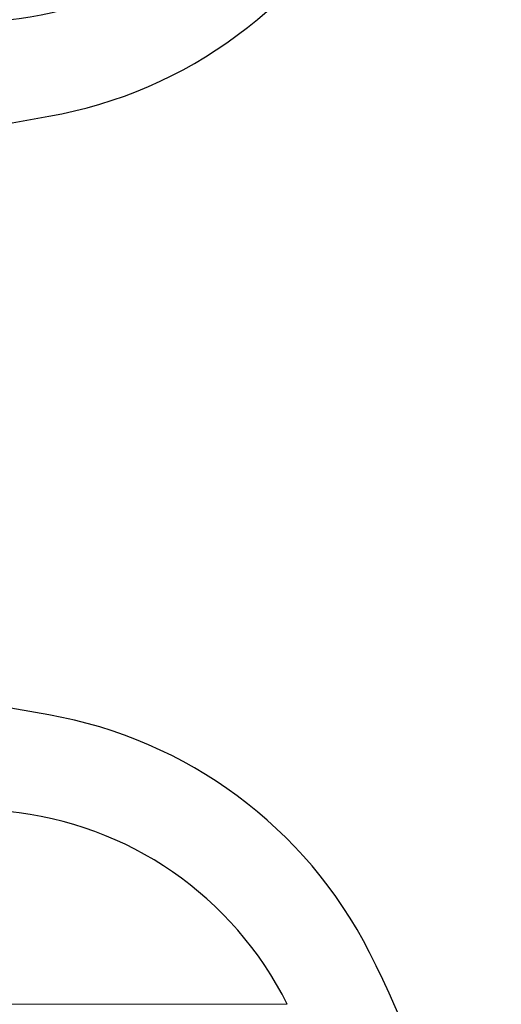
# Model space of a CAD drawing. Units: millimetres. Extents: x 15 to 735, y 5 to 292.
# Drawn here: x 154 to 155, y 187 to 189 of the extents above; entities that cross this region are included whole.
import ezdxf

# ---------------------------------------------------------------- set-up
doc = ezdxf.new("R2010")
doc.units = ezdxf.units.MM
for name, pattern in [('SLD-Dashed', [1.905, 1.27, -0.635]), ('SLD-Phantom', [12.699999999999998, 6.35, -1.27, 1.27, -1.27, 1.27, -1.27]), ('SLD-Solid', [0])]:
    doc.linetypes.add(name, pattern=pattern)
doc.layers.add('FUTURE_PIPES', color=9, linetype='SLD-Dashed')
doc.styles.add('SLDTEXTSTYLE0', font='GOTHIC.TTF', dxfattribs={"width": 0.913})
doc.dimstyles.new('SLDDIMSTYLE2', dxfattribs={"dimtxt": 3.5, "dimasz": 3.302, "dimexe": 0, "dimexo": 0.0625, "dimgap": 0.875, "dimtad": 1, "dimdec": 0, "dimlfac": 20, "dimrnd": 1e-09, "dimzin": 12, "dimdsep": 46, "dimtxsty": 'SLDTEXTSTYLE0', "dimsah": 1, "dimcen": 0.09, "dimadec": 0, "dimazin": 3, "dimtfac": 1, "dimtdec": 0, "dimtofl": 0, "dimtmove": 0, "dimatfit": 3, "dimfxl": 1, "dimfrac": 2, "dimtolj": 1, "dimtzin": 12, "dimarcsym": 0})

# ---------------------------------------------------------------- blocks, each defined once
blk = doc.blocks.new('_D_13')
at = {"color": 7, "linetype": 'SLD-Solid', "lineweight": 0}
for p, q in [((147.4797693426368, 266.6801056729901), (172.4797693426368, 266.6801056729901)), ((171.4797693426368, 266.6801056729901), (171.4797693426368, 162.56260567299)), ((126.6322693426368, 162.56260567299), (172.4797693426368, 162.56260567299))]:
    blk.add_line(p, q, dxfattribs=at)
at = {"color": 7, "linetype": 'SLD-Solid', "lineweight": 18}
for points in [[(171.4797693426368, 266.6801056729901), (170.9717693426368, 263.37810567299), (171.9877693426368, 263.37810567299)], [(171.4797693426368, 162.56260567299), (171.9877693426368, 165.86460567299), (170.9717693426368, 165.86460567299)]]:
    blk.add_solid(points, dxfattribs=at)
at = {"color": 7, "linetype": 'SLD-Solid', "lineweight": 18, "insert": (167.0090663922598, 204.4093340701607), "char_height": 3.5, "attachment_point": 1, "rotation": 90.00000000000041, "style": 'SLDTEXTSTYLE0'}
blk.add_mtext('H', dxfattribs=at)

msp = doc.modelspace()

# ---------------------------------------------------------------- hatches: boundary and pattern name
at = {"layer": 'FUTURE_PIPES', "linetype": 'SLD-Solid', "lineweight": 18}
h = msp.add_hatch(dxfattribs=at)
h.set_pattern_fill('ANSI37', color=256, style=0)
h.set_pattern_definition([(45, (0, 0), (-2.245064030267288, 2.245064030267288), []), (135, (0, 0), (-2.245064030267288, -2.245064030267288), [])])
edge = h.paths.add_edge_path(flags=0)
edge.add_line((153.6392221159868, 195.2123093475774), (154.3231273665836, 195.3329002955058))
edge.add_arc((154.1869871952927, 196.1049895738674), 0.7839999999999986, 280.0000000000018, 333.0685219318203)
edge.add_arc((153.3132693426368, 196.54885567299), 1.763999999999999, 333.0685219318219, 386.9314780681797)
edge.add_arc((154.1869871952927, 196.9927217721127), 0.7839999999999986, 26.93147806817676, 79.99999999999834)
edge.add_line((154.3231273665836, 197.7648110504742), (153.5152167784027, 197.9072674851705))
edge.add_arc((153.5662693426368, 198.1968009645561), 0.2939999999999987, 180, 259.99999999999363, ccw=False)
edge.add_line((153.2722693426368, 198.1968009645561), (153.2722693426368, 198.3834103814239))
edge.add_arc((153.5662693426368, 198.3834103814239), 0.2939999999999987, 100.00000000000648, 180, ccw=False)
edge.add_line((153.5152167784027, 198.6729438608095), (154.3231273665836, 198.8154002955058))
edge.add_arc((154.1869871952927, 199.5874895738674), 0.7839999999999986, 280.0000000000018, 333.0685219318222)
edge.add_arc((153.3132693426368, 200.03135567299), 1.763999999999999, 333.0685219318219, 386.9314780681789)
edge.add_arc((154.1869871952927, 200.4752217721126), 0.7839999999999986, 26.9314780681786, 79.99999999999906)
edge.add_line((154.3231273665836, 201.2473110504742), (153.6392221159868, 201.3679019984026))
edge.add_arc((153.6652693426368, 201.5156231613544), 0.15, 180, 260.000000000001, ccw=False)
edge.add_line((153.5152693426368, 201.5156231613544), (153.5152693426368, 202.0295881846256))
edge.add_arc((153.6652693426368, 202.0295881846256), 0.15, 99.9999999999963, 180, ccw=False)
edge.add_line((153.6392221159868, 202.1773093475774), (154.3231273665836, 202.2979002955058))
edge.add_arc((154.1869871952927, 203.0699895738674), 0.7839999999999986, 280.0000000000018, 333.0685219318203)
edge.add_arc((153.3132693426368, 203.51385567299), 1.763999999999999, 333.0685219318219, 386.9314780681797)
edge.add_arc((154.1869871952927, 203.9577217721126), 0.7839999999999986, 26.9314780681786, 79.99999999999869)
edge.add_line((154.3231273665836, 204.7298110504742), (153.5152167784027, 204.8722674851705))
edge.add_arc((153.5662693426368, 205.1618009645561), 0.2939999999999987, 180, 259.99999999999363, ccw=False)
edge.add_line((153.2722693426368, 205.1618009645561), (153.2722693426368, 205.3484103814239))
edge.add_arc((153.5662693426368, 205.3484103814239), 0.2939999999999987, 100.00000000000563, 180, ccw=False)
edge.add_line((153.5152167784027, 205.6379438608095), (154.3231273665836, 205.7804002955058))
edge.add_arc((154.1869871952927, 206.5524895738674), 0.7839999999999986, 280.0000000000018, 333.0685219318203)
edge.add_arc((153.3132693426368, 206.99635567299), 1.763999999999999, 333.0685219318219, 386.9314780681789)
edge.add_arc((154.1869871952927, 207.4402217721126), 0.7839999999999986, 26.93147806817676, 79.99999999999906)
edge.add_line((154.3231273665836, 208.2123110504742), (153.6392221159868, 208.3329019984026))
edge.add_arc((153.6652693426368, 208.4806231613544), 0.15, 180, 260.000000000001, ccw=False)
edge.add_line((153.5152693426368, 208.4806231613544), (153.5152693426368, 208.9945881846256))
edge.add_arc((153.6652693426368, 208.9945881846256), 0.15, 99.9999999999963, 180, ccw=False)
edge.add_line((153.6392221159868, 209.1423093475774), (154.3231273665836, 209.2629002955058))
edge.add_arc((154.1869871952927, 210.0349895738674), 0.7839999999999986, 280.0000000000021, 333.0685219318222)
edge.add_arc((153.3132693426368, 210.47885567299), 1.763999999999999, 333.0685219318219, 386.9314780681797)
edge.add_arc((154.1869871952927, 210.9227217721126), 0.7839999999999986, 26.93147806818045, 79.99999999999906)
edge.add_line((154.3231273665836, 211.6948110504742), (153.5152167784027, 211.8372674851705))
edge.add_arc((153.5662693426368, 212.1268009645561), 0.2939999999999987, 180, 259.99999999999363, ccw=False)
edge.add_line((153.2722693426368, 212.1268009645561), (153.2722693426368, 212.3134103814239))
edge.add_arc((153.5662693426368, 212.3134103814239), 0.2939999999999987, 100.00000000000563, 180, ccw=False)
edge.add_line((153.5152167784027, 212.6029438608095), (154.3231273665836, 212.7454002955058))
edge.add_arc((154.1869871952927, 213.5174895738674), 0.7839999999999986, 280.0000000000018, 333.0685219318203)
edge.add_arc((153.3132693426368, 213.96135567299), 1.763999999999999, 333.0685219318219, 386.9314780681789)
edge.add_arc((154.1869871952927, 214.4052217721126), 0.7839999999999986, 26.93147806817676, 79.99999999999906)
edge.add_line((154.3231273665836, 215.1773110504742), (153.6392221159868, 215.2979019984026))
edge.add_arc((153.6652693426368, 215.4456231613544), 0.15, 180, 260.000000000001, ccw=False)
edge.add_line((153.5152693426368, 215.4456231613544), (153.5152693426368, 215.9595881846256))
edge.add_arc((153.6652693426368, 215.9595881846256), 0.15, 99.99999999999818, 180, ccw=False)
edge.add_line((153.6392221159868, 216.1073093475774), (154.3231273665836, 216.2279002955058))
edge.add_arc((154.1869871952927, 216.9999895738674), 0.7839999999999986, 280.0000000000018, 333.0685219318222)
edge.add_arc((153.3132693426368, 217.44385567299), 1.763999999999999, 333.0685219318219, 386.9314780681789)
edge.add_arc((154.1869871952927, 217.8877217721127), 0.7839999999999986, 26.93147806817676, 80.00000000000074)
edge.add_line((154.3231273665836, 218.6598110504742), (153.5152167784027, 218.8022674851706))
edge.add_arc((153.5662693426368, 219.0918009645561), 0.2939999999999987, 180, 259.9999999999926, ccw=False)
edge.add_line((153.2722693426368, 219.0918009645561), (153.2722693426368, 219.2784103814239))
edge.add_arc((153.5662693426368, 219.2784103814239), 0.2939999999999987, 100.00000000000648, 180, ccw=False)
edge.add_line((153.5152167784027, 219.5679438608095), (154.3231273665836, 219.7104002955058))
edge.add_arc((154.1869871952927, 220.4824895738674), 0.7839999999999986, 280.0000000000018, 333.0685219318203)
edge.add_arc((153.3132693426368, 220.92635567299), 1.763999999999999, 333.0685219318219, 386.9314780681797)
edge.add_arc((154.1869871952927, 221.3702217721126), 0.7839999999999986, 26.9314780681786, 79.99999999999869)
edge.add_line((154.3231273665836, 222.1423110504742), (153.6392221159868, 222.2629019984026))
edge.add_arc((153.6652693426368, 222.4106231613545), 0.15, 180, 260.0000000000048, ccw=False)
edge.add_line((153.5152693426368, 222.4106231613545), (153.5152693426368, 222.9245881846256))
edge.add_arc((153.6652693426368, 222.9245881846256), 0.15, 99.99999999999818, 180, ccw=False)
edge.add_line((153.6392221159868, 223.0723093475774), (154.3231273665836, 223.1929002955058))
edge.add_arc((154.1869871952927, 223.9649895738674), 0.7839999999999986, 280.0000000000018, 333.0685219318222)
edge.add_arc((153.3132693426368, 224.40885567299), 1.763999999999999, 333.0685219318219, 386.9314780681789)
edge.add_arc((154.1869871952927, 224.8527217721127), 0.7839999999999986, 26.93147806817676, 80.00000000000074)
edge.add_line((154.3231273665836, 225.6248110504742), (153.5152167784027, 225.7672674851706))
edge.add_arc((153.5662693426368, 226.0568009645561), 0.2939999999999987, 180, 259.9999999999917, ccw=False)
edge.add_line((153.2722693426368, 226.0568009645561), (153.2722693426368, 226.2434103814239))
edge.add_arc((153.5662693426368, 226.2434103814239), 0.2939999999999987, 100.00000000000648, 180, ccw=False)
edge.add_line((153.5152167784027, 226.5329438608095), (154.3231273665836, 226.6754002955058))
edge.add_arc((154.1869871952927, 227.4474895738674), 0.7839999999999986, 280.0000000000018, 333.0685219318203)
edge.add_arc((153.3132693426368, 227.89135567299), 1.763999999999999, 333.0685219318219, 386.9314780681797)
edge.add_arc((154.1869871952927, 228.3352217721126), 0.7839999999999986, 26.93147806818045, 79.99999999999906)
edge.add_line((154.3231273665836, 229.1073110504742), (153.6392221159868, 229.2279019984026))
edge.add_arc((153.6652693426368, 229.3756231613545), 0.15, 180, 260.0000000000048, ccw=False)
edge.add_line((153.5152693426368, 229.3756231613545), (153.5152693426368, 229.8895881846256))
edge.add_arc((153.6652693426368, 229.8895881846256), 0.15, 99.99999999999818, 180, ccw=False)
edge.add_line((153.6392221159868, 230.0373093475774), (154.3231273665836, 230.1579002955058))
edge.add_arc((154.1869871952927, 230.9299895738674), 0.7839999999999986, 280.0000000000018, 333.0685219318222)
edge.add_arc((153.3132693426368, 231.37385567299), 1.763999999999999, 333.0685219318227, 386.9314780681797)
edge.add_arc((154.1869871952927, 231.8177217721126), 0.7839999999999986, 26.9314780681786, 79.99999999999906)
edge.add_line((154.3231273665836, 232.5898110504742), (153.5152167784027, 232.7322674851706))
edge.add_arc((153.5662693426368, 233.0218009645561), 0.2939999999999987, 180, 259.9999999999926, ccw=False)
edge.add_line((153.2722693426368, 233.0218009645561), (153.2722693426368, 233.2084103814239))
edge.add_arc((153.5662693426368, 233.2084103814239), 0.2939999999999987, 100.00000000000648, 180, ccw=False)
edge.add_line((153.5152167784027, 233.4979438608095), (154.3231273665836, 233.6404002955058))
edge.add_arc((154.1869871952927, 234.4124895738674), 0.7839999999999986, 280.0000000000018, 333.0685219318222)
edge.add_arc((153.3132693426368, 234.85635567299), 1.763999999999999, 333.0685219318219, 386.9314780681797)
edge.add_arc((154.1869871952927, 235.3002217721126), 0.7839999999999986, 26.93147806818045, 79.99999999999906)
edge.add_line((154.3231273665836, 236.0723110504742), (153.6392221159868, 236.1929019984026))
edge.add_arc((153.6652693426368, 236.3406231613544), 0.15, 180, 260.000000000001, ccw=False)
edge.add_line((153.5152693426368, 236.3406231613544), (153.5152693426368, 236.8545881846256))
edge.add_arc((153.6652693426368, 236.8545881846256), 0.15, 99.99999999999818, 180, ccw=False)
edge.add_line((153.6392221159868, 237.0023093475774), (154.3231273665836, 237.1229002955058))
edge.add_arc((154.1869871952927, 237.8949895738674), 0.7839999999999986, 280.0000000000018, 333.0685219318203)
edge.add_arc((153.3132693426368, 238.33885567299), 1.763999999999999, 333.0685219318219, 386.9314780681797)
edge.add_arc((154.1869871952927, 238.7827217721126), 0.7839999999999986, 26.9314780681786, 79.99999999999906)
edge.add_line((154.3231273665836, 239.5548110504742), (153.5152167784027, 239.6972674851706))
edge.add_arc((153.5662693426368, 239.9868009645561), 0.2939999999999987, 180, 259.9999999999926, ccw=False)
edge.add_line((153.2722693426368, 239.9868009645561), (153.2722693426368, 240.1734103814239))
edge.add_arc((153.5662693426368, 240.1734103814239), 0.2939999999999987, 100.00000000000648, 180, ccw=False)
edge.add_line((153.5152167784027, 240.4629438608095), (154.3231273665836, 240.6054002955058))
edge.add_arc((154.1869871952927, 241.3774895738674), 0.7839999999999986, 280.0000000000018, 333.0685219318222)
edge.add_arc((153.3132693426368, 241.82135567299), 1.763999999999999, 333.0685219318219, 386.9314780681789)
edge.add_arc((154.1869871952927, 242.2652217721126), 0.7839999999999986, 26.9314780681786, 79.99999999999906)
edge.add_line((154.3231273665836, 243.0373110504742), (153.6392221159868, 243.1579019984026))
edge.add_arc((153.6652693426368, 243.3056231613544), 0.15, 180, 260.000000000001, ccw=False)
edge.add_line((153.5152693426368, 243.3056231613544), (153.5152693426368, 243.56260567299))
edge.add_line((153.5152693426368, 243.56260567299), (153.3792693426369, 243.56260567299))
edge.add_line((153.3792693426369, 243.56260567299), (153.3792693426369, 243.2665196609141))
edge.add_arc((153.7247693426368, 243.2665196609141), 0.3455, 180, 264.3999999999997)
edge.add_line((153.6910544507701, 242.9226685942203), (154.251191685043, 242.8677466582041))
edge.add_arc((154.1912757845909, 242.2566770346152), 0.6140000000000019, 26.37251623357878, 84.39999999999878, ccw=False)
edge.add_arc((153.3132693426368, 241.82135567299), 1.594, -26.372516233579006, 26.372516233576505, ccw=False)
edge.add_arc((154.1912757845909, 241.3860343113648), 0.6140000000000019, 275.6000000000008, 333.6274837664227, ccw=False)
edge.add_line((154.251191685043, 240.7749646877759), (153.4271846946129, 240.6941700959576))
edge.add_arc((153.4782693426368, 240.1731685520671), 0.523500000000001, 95.60000000000171, 131.007700736528)
edge.add_line((153.1347693426368, 240.5682128533802), (153.1347693426368, 243.56260567299))
edge.add_line((153.1347693426368, 243.56260567299), (152.9547693426368, 243.56260567299))
edge.add_line((152.9547693426368, 243.56260567299), (152.9547693426368, 142.56260567299))
edge.add_line((152.9547693426368, 142.56260567299), (153.2722693426368, 142.56260567299))
edge.add_line((153.2722693426368, 142.56260567299), (153.2722693426368, 142.6634103814239))
edge.add_arc((153.5662693426368, 142.6634103814239), 0.2939999999999987, 100.00000000000648, 180, ccw=False)
edge.add_line((153.5152167784027, 142.9529438608095), (154.3231273665837, 143.0954002955058))
edge.add_arc((154.1869871952927, 143.8674895738674), 0.7839999999999986, 280.0000000000045, 333.0685219318241)
edge.add_arc((153.3132693426368, 144.31135567299), 1.763999999999999, 333.0685219318219, 386.9314780681797)
edge.add_arc((154.1869871952927, 144.7552217721126), 0.7839999999999986, 26.93147806818045, 79.99999999999869)
edge.add_line((154.3231273665836, 145.5273110504742), (153.6392221159868, 145.6479019984026))
edge.add_arc((153.6652693426368, 145.7956231613545), 0.15, 180, 260.000000000001, ccw=False)
edge.add_line((153.5152693426368, 145.7956231613545), (153.5152693426368, 146.3095881846256))
edge.add_arc((153.6652693426368, 146.3095881846256), 0.15, 99.99999999999818, 180, ccw=False)
edge.add_line((153.6392221159868, 146.4573093475774), (154.3231273665836, 146.5779002955058))
edge.add_arc((154.1869871952927, 147.3499895738674), 0.7839999999999986, 280.0000000000001, 333.0685219318222)
edge.add_arc((153.3132693426368, 147.79385567299), 1.763999999999999, 333.0685219318219, 386.9314780681797)
edge.add_arc((154.1869871952927, 148.2377217721126), 0.7839999999999986, 26.9314780681786, 80.00000000000111)
edge.add_line((154.3231273665836, 149.0098110504742), (153.5152167784027, 149.1522674851705))
edge.add_arc((153.5662693426368, 149.4418009645561), 0.2939999999999987, 180, 259.9999999999881, ccw=False)
edge.add_line((153.2722693426368, 149.4418009645561), (153.2722693426368, 149.6284103814239))
edge.add_arc((153.5662693426368, 149.6284103814239), 0.2939999999999987, 100.00000000000648, 180, ccw=False)
edge.add_line((153.5152167784027, 149.9179438608095), (154.3231273665836, 150.0604002955058))
edge.add_arc((154.1869871952927, 150.8324895738674), 0.7839999999999986, 280.0000000000001, 333.0685219318241)
edge.add_arc((153.3132693426368, 151.27635567299), 1.763999999999999, 333.0685219318219, 386.9314780681789)
edge.add_arc((154.1869871952927, 151.7202217721126), 0.7839999999999986, 26.9314780681786, 79.99999999999869)
edge.add_line((154.3231273665836, 152.4923110504742), (153.6392221159868, 152.6129019984026))
edge.add_arc((153.6652693426368, 152.7606231613544), 0.15, 180, 259.9999999999991, ccw=False)
edge.add_line((153.5152693426368, 152.7606231613544), (153.5152693426368, 153.2745881846256))
edge.add_arc((153.6652693426368, 153.2745881846256), 0.15, 99.9999999999963, 180, ccw=False)
edge.add_line((153.6392221159868, 153.4223093475774), (154.3231273665836, 153.5429002955058))
edge.add_arc((154.1869871952927, 154.3149895738674), 0.7839999999999986, 280.0000000000001, 333.0685219318222)
edge.add_arc((153.3132693426368, 154.75885567299), 1.763999999999999, 333.0685219318219, 386.9314780681797)
edge.add_arc((154.1869871952927, 155.2027217721127), 0.7839999999999986, 26.9314780681786, 80.00000000000074)
edge.add_line((154.3231273665836, 155.9748110504742), (153.5152167784027, 156.1172674851705))
edge.add_arc((153.5662693426368, 156.4068009645561), 0.2939999999999987, 180, 259.9999999999881, ccw=False)
edge.add_line((153.2722693426368, 156.4068009645561), (153.2722693426368, 156.5934103814239))
edge.add_arc((153.5662693426368, 156.5934103814239), 0.2939999999999987, 100.0000000000075, 180, ccw=False)
edge.add_line((153.5152167784027, 156.8829438608095), (154.3231273665836, 157.0254002955058))
edge.add_arc((154.1869871952927, 157.7974895738674), 0.7839999999999986, 280.0000000000001, 333.0685219318241)
edge.add_arc((153.3132693426368, 158.24135567299), 1.763999999999999, 333.0685219318219, 386.9314780681789)
edge.add_arc((154.1869871952927, 158.6852217721126), 0.7839999999999986, 26.9314780681786, 79.99999999999869)
edge.add_line((154.3231273665836, 159.4573110504742), (153.6392221159868, 159.5779019984026))
edge.add_arc((153.6652693426368, 159.7256231613544), 0.15, 180, 259.9999999999991, ccw=False)
edge.add_line((153.5152693426368, 159.7256231613544), (153.5152693426368, 160.2395881846256))
edge.add_arc((153.6652693426368, 160.2395881846256), 0.15, 99.9999999999963, 180, ccw=False)
edge.add_line((153.6392221159868, 160.3873093475774), (154.3231273665836, 160.5079002955058))
edge.add_arc((154.1869871952927, 161.2799895738674), 0.7839999999999986, 280.0000000000001, 333.0685219318222)
edge.add_arc((153.3132693426368, 161.72385567299), 1.763999999999999, 333.0685219318219, 386.9314780681797)
edge.add_arc((154.1869871952927, 162.1677217721126), 0.7839999999999986, 26.93147806818045, 80.00000000000111)
edge.add_line((154.3231273665836, 162.9398110504742), (153.5152167784027, 163.0822674851706))
edge.add_arc((153.5662693426368, 163.3718009645561), 0.2939999999999987, 180, 259.9999999999872, ccw=False)
edge.add_line((153.2722693426368, 163.3718009645561), (153.2722693426368, 163.5584103814239))
edge.add_arc((153.5662693426368, 163.5584103814239), 0.2939999999999987, 100.00000000000648, 180, ccw=False)
edge.add_line((153.5152167784027, 163.8479438608095), (154.3231273665836, 163.9904002955058))
edge.add_arc((154.1869871952927, 164.7624895738674), 0.7839999999999986, 279.9999999999997, 333.0685219318222)
edge.add_arc((153.3132693426368, 165.20635567299), 1.763999999999999, 333.0685219318227, 386.9314780681797)
edge.add_arc((154.1869871952927, 165.6502217721126), 0.7839999999999986, 26.9314780681786, 79.99999999999906)
edge.add_line((154.3231273665836, 166.4223110504742), (153.6392221159868, 166.5429019984026))
edge.add_arc((153.6652693426368, 166.6906231613545), 0.15, 180, 260.000000000001, ccw=False)
edge.add_line((153.5152693426368, 166.6906231613545), (153.5152693426368, 167.2045881846256))
edge.add_arc((153.6652693426368, 167.2045881846256), 0.15, 99.99999999999818, 180, ccw=False)
edge.add_line((153.6392221159868, 167.3523093475774), (154.3231273665836, 167.4729002955058))
edge.add_arc((154.1869871952927, 168.2449895738674), 0.7839999999999986, 279.9999999999997, 333.0685219318222)
edge.add_arc((153.3132693426368, 168.68885567299), 1.763999999999999, 333.0685219318219, 386.9314780681797)
edge.add_arc((154.1869871952927, 169.1327217721126), 0.7839999999999986, 26.93147806818045, 80.00000000000111)
edge.add_line((154.3231273665836, 169.9048110504742), (153.5152167784027, 170.0472674851706))
edge.add_arc((153.5662693426368, 170.3368009645561), 0.2939999999999987, 180, 259.9999999999872, ccw=False)
edge.add_line((153.2722693426368, 170.3368009645561), (153.2722693426368, 170.5234103814239))
edge.add_arc((153.5662693426368, 170.5234103814239), 0.2939999999999987, 100.00000000000648, 180, ccw=False)
edge.add_line((153.5152167784027, 170.8129438608095), (154.3231273665836, 170.9554002955058))
edge.add_arc((154.1869871952927, 171.7274895738674), 0.7839999999999986, 279.9999999999997, 333.0685219318203)
edge.add_arc((153.3132693426368, 172.17135567299), 1.763999999999999, 333.0685219318219, 386.9314780681797)
edge.add_arc((154.1869871952927, 172.6152217721126), 0.7839999999999986, 26.9314780681786, 79.99999999999906)
edge.add_line((154.3231273665836, 173.3873110504742), (153.6392221159868, 173.5079019984026))
edge.add_arc((153.6652693426368, 173.6556231613545), 0.15, 180, 260.000000000001, ccw=False)
edge.add_line((153.5152693426368, 173.6556231613545), (153.5152693426368, 174.1695881846256))
edge.add_arc((153.6652693426368, 174.1695881846256), 0.15, 99.99999999999818, 180, ccw=False)
edge.add_line((153.6392221159868, 174.3173093475774), (154.3231273665836, 174.4379002955058))
edge.add_arc((154.1869871952927, 175.2099895738674), 0.7839999999999986, 279.9999999999997, 333.0685219318222)
edge.add_arc((153.3132693426368, 175.65385567299), 1.763999999999999, 333.0685219318219, 386.9314780681789)
edge.add_arc((154.1869871952927, 176.0977217721126), 0.7839999999999986, 26.9314780681786, 80.00000000000111)
edge.add_line((154.3231273665836, 176.8698110504742), (153.5152167784027, 177.0122674851706))
edge.add_arc((153.5662693426368, 177.3018009645562), 0.2939999999999987, 180, 259.9999999999872, ccw=False)
edge.add_line((153.2722693426368, 177.3018009645562), (153.2722693426368, 177.4884103814239))
edge.add_arc((153.5662693426368, 177.4884103814239), 0.2939999999999987, 100.00000000000648, 180, ccw=False)
edge.add_line((153.5152167784027, 177.7779438608095), (154.3231273665836, 177.9204002955058))
edge.add_arc((154.1869871952927, 178.6924895738674), 0.7839999999999986, 279.9999999999997, 333.0685219318203)
edge.add_arc((153.3132693426368, 179.13635567299), 1.763999999999999, 333.0685219318219, 386.9314780681797)
edge.add_arc((154.1869871952927, 179.5802217721126), 0.7839999999999986, 26.93147806818045, 79.99999999999906)
edge.add_line((154.3231273665836, 180.3523110504742), (153.6392221159868, 180.4729019984026))
edge.add_arc((153.6652693426368, 180.6206231613545), 0.15, 180, 260.0000000000029, ccw=False)
edge.add_line((153.5152693426368, 180.6206231613545), (153.5152693426368, 181.1345881846256))
edge.add_arc((153.6652693426368, 181.1345881846256), 0.15, 99.99999999999818, 180, ccw=False)
edge.add_line((153.6392221159868, 181.2823093475774), (154.3231273665836, 181.4029002955058))
edge.add_arc((154.1869871952927, 182.1749895738674), 0.7839999999999986, 279.9999999999997, 333.0685219318222)
edge.add_arc((153.3132693426368, 182.61885567299), 1.763999999999999, 333.0685219318227, 386.9314780681797)
edge.add_arc((154.1869871952927, 183.0627217721126), 0.7839999999999986, 26.9314780681786, 80.00000000000111)
edge.add_line((154.3231273665836, 183.8348110504742), (153.5152167784027, 183.9772674851706))
edge.add_arc((153.5662693426368, 184.2668009645561), 0.2939999999999987, 180, 259.9999999999872, ccw=False)
edge.add_line((153.2722693426368, 184.2668009645561), (153.2722693426368, 184.4534103814239))
edge.add_arc((153.5662693426368, 184.4534103814239), 0.2939999999999987, 100.00000000000648, 180, ccw=False)
edge.add_line((153.5152167784027, 184.7429438608095), (154.3231273665836, 184.8854002955058))
edge.add_arc((154.1869871952927, 185.6574895738674), 0.7839999999999986, 280.0000000000001, 333.0685219318222)
edge.add_arc((153.3132693426368, 186.10135567299), 1.763999999999999, 333.0685219318219, 386.9314780681797)
edge.add_arc((154.1869871952927, 186.5452217721126), 0.7839999999999986, 26.93147806818045, 79.99999999999906)
edge.add_line((154.3231273665836, 187.3173110504742), (153.6392221159868, 187.4379019984026))
edge.add_arc((153.6652693426368, 187.5856231613545), 0.15, 180, 260.0000000000029, ccw=False)
edge.add_line((153.5152693426368, 187.5856231613545), (153.5152693426368, 188.0995881846256))
edge.add_arc((153.6652693426368, 188.0995881846256), 0.15, 99.99999999999818, 180, ccw=False)
edge.add_line((153.6392221159868, 188.2473093475774), (154.3231273665836, 188.3679002955058))
edge.add_arc((154.1869871952927, 189.1399895738674), 0.7839999999999986, 279.9999999999997, 333.0685219318222)
edge.add_arc((153.3132693426368, 189.58385567299), 1.763999999999999, 333.0685219318227, 386.9314780681797)
edge.add_arc((154.1869871952927, 190.0277217721126), 0.7839999999999986, 26.9314780681786, 80.00000000000111)
edge.add_line((154.3231273665836, 190.7998110504742), (153.5152167784027, 190.9422674851706))
edge.add_arc((153.5662693426368, 191.2318009645561), 0.2939999999999987, 180, 259.9999999999926, ccw=False)
edge.add_line((153.2722693426368, 191.2318009645561), (153.2722693426368, 191.4184103814239))
edge.add_arc((153.5662693426368, 191.4184103814239), 0.2939999999999987, 100.00000000000648, 180, ccw=False)
edge.add_line((153.5152167784027, 191.7079438608095), (154.3231273665836, 191.8504002955058))
edge.add_arc((154.1869871952927, 192.6224895738674), 0.7839999999999986, 279.9999999999997, 333.0685219318222)
edge.add_arc((153.3132693426368, 193.06635567299), 1.763999999999999, 333.0685219318219, 386.9314780681789)
edge.add_arc((154.1869871952927, 193.5102217721126), 0.7839999999999986, 26.9314780681786, 79.99999999999906)
edge.add_line((154.3231273665836, 194.2823110504742), (153.6392221159868, 194.4029019984026))
edge.add_arc((153.6652693426368, 194.5506231613544), 0.15, 180, 260.000000000001, ccw=False)
edge.add_line((153.5152693426368, 194.5506231613544), (153.5152693426368, 195.0645881846256))
edge.add_arc((153.6652693426368, 195.0645881846256), 0.15, 99.9999999999963, 180, ccw=False)
edge = h.paths.add_edge_path(flags=0)
edge.add_arc((153.7247693426368, 236.3015196609141), 0.3455, 180, 264.3999999999997)
edge.add_line((153.6910544507701, 235.9576685942203), (154.251191685043, 235.9027466582041))
edge.add_arc((154.1912757845909, 235.2916770346152), 0.6140000000000019, 26.372516233576505, 84.39999999999861, ccw=False)
edge.add_arc((153.3132693426368, 234.85635567299), 1.594, -26.372516233579006, 26.372516233576505, ccw=False)
edge.add_arc((154.1912757845909, 234.4210343113648), 0.6140000000000019, 275.6000000000008, 333.6274837664227, ccw=False)
edge.add_line((154.251191685043, 233.8099646877759), (153.4271846946129, 233.7291700959576))
edge.add_arc((153.4782693426368, 233.2081685520671), 0.523500000000001, 95.60000000000203, 131.00770073653)
edge.add_line((153.1347693426368, 233.6032128533802), (153.1347693426368, 239.5919984925998))
edge.add_arc((153.4782693426368, 239.9870427939129), 0.523500000000001, 228.9922992634708, 264.3999999999988)
edge.add_line((153.4271846946129, 239.4660412500225), (154.251191685043, 239.3852466582041))
edge.add_arc((154.1912757845909, 238.7741770346153), 0.6140000000000019, 26.37251623357639, 84.39999999999827, ccw=False)
edge.add_arc((153.3132693426368, 238.33885567299), 1.594, -26.372516233578096, 26.372516233577414, ccw=False)
edge.add_arc((154.1912757845909, 237.9035343113648), 0.6140000000000019, 275.6000000000003, 333.62748376642037, ccw=False)
edge.add_line((154.251191685043, 237.2924646877759), (153.6910544507701, 237.2375427517597))
edge.add_arc((153.7247693426368, 236.893691685066), 0.3455, 95.6000000000011, 180)
edge.add_line((153.3792693426369, 236.893691685066), (153.3792693426369, 236.3015196609141))
edge = h.paths.add_edge_path(flags=0)
edge.add_arc((153.7247693426368, 229.3365196609141), 0.3455, 180, 264.3999999999992)
edge.add_line((153.6910544507701, 228.9926685942204), (154.251191685043, 228.9377466582041))
edge.add_arc((154.1912757845909, 228.3266770346153), 0.6140000000000019, 26.372516233574117, 84.400000000001, ccw=False)
edge.add_arc((153.3132693426368, 227.89135567299), 1.594, -26.372516233579006, 26.372516233576505, ccw=False)
edge.add_arc((154.1912757845909, 227.4560343113648), 0.6140000000000019, 275.6000000000008, 333.6274837664227, ccw=False)
edge.add_line((154.251191685043, 226.8449646877759), (153.4271846946129, 226.7641700959576))
edge.add_arc((153.4782693426368, 226.2431685520671), 0.523500000000001, 95.60000000000203, 131.00770073653)
edge.add_line((153.1347693426368, 226.6382128533802), (153.1347693426368, 232.6269984925998))
edge.add_arc((153.4782693426368, 233.022042793913), 0.523500000000001, 228.9922992634728, 264.3999999999991)
edge.add_line((153.4271846946129, 232.5010412500225), (154.251191685043, 232.4202466582041))
edge.add_arc((154.1912757845909, 231.8091770346153), 0.6140000000000019, 26.37251623357639, 84.39999999999827, ccw=False)
edge.add_arc((153.3132693426368, 231.37385567299), 1.594, -26.372516233578096, 26.372516233577414, ccw=False)
edge.add_arc((154.1912757845909, 230.9385343113648), 0.6140000000000019, 275.59999999999764, 333.62748376642037, ccw=False)
edge.add_line((154.251191685043, 230.3274646877759), (153.6910544507701, 230.2725427517597))
edge.add_arc((153.7247693426368, 229.928691685066), 0.3455, 95.6000000000011, 180)
edge.add_line((153.3792693426369, 229.928691685066), (153.3792693426369, 229.3365196609141))
edge = h.paths.add_edge_path(flags=0)
edge.add_arc((153.7247693426368, 222.3715196609141), 0.3455, 180, 264.3999999999992)
edge.add_line((153.6910544507701, 222.0276685942204), (154.251191685043, 221.9727466582041))
edge.add_arc((154.1912757845909, 221.3616770346153), 0.6140000000000019, 26.372516233574117, 84.400000000001, ccw=False)
edge.add_arc((153.3132693426368, 220.92635567299), 1.594, -26.372516233579006, 26.372516233576505, ccw=False)
edge.add_arc((154.1912757845909, 220.4910343113648), 0.6140000000000019, 275.6000000000008, 333.6274837664227, ccw=False)
edge.add_line((154.251191685043, 219.8799646877759), (153.4271846946129, 219.7991700959575))
edge.add_arc((153.4782693426368, 219.2781685520671), 0.523500000000001, 95.60000000000203, 131.00770073653)
edge.add_line((153.1347693426368, 219.6732128533802), (153.1347693426368, 225.6619984925998))
edge.add_arc((153.4782693426368, 226.057042793913), 0.523500000000001, 228.9922992634728, 264.3999999999991)
edge.add_line((153.4271846946129, 225.5360412500225), (154.251191685043, 225.4552466582041))
edge.add_arc((154.1912757845909, 224.8441770346153), 0.6140000000000019, 26.37251623357639, 84.39999999999827, ccw=False)
edge.add_arc((153.3132693426368, 224.40885567299), 1.594, -26.372516233579006, 26.372516233576505, ccw=False)
edge.add_arc((154.1912757845909, 223.9735343113648), 0.6140000000000019, 275.5999999999979, 333.62748376642037, ccw=False)
edge.add_line((154.251191685043, 223.3624646877759), (153.6910544507701, 223.3075427517597))
edge.add_arc((153.7247693426368, 222.963691685066), 0.3455, 95.60000000000156, 180)
edge.add_line((153.3792693426369, 222.963691685066), (153.3792693426369, 222.3715196609141))
edge = h.paths.add_edge_path(flags=0)
edge.add_arc((153.7247693426368, 215.4065196609141), 0.3455, 180, 264.3999999999992)
edge.add_line((153.6910544507701, 215.0626685942204), (154.251191685043, 215.0077466582041))
edge.add_arc((154.1912757845909, 214.3966770346152), 0.6140000000000019, 26.37251623357878, 84.39999999999861, ccw=False)
edge.add_arc((153.3132693426368, 213.96135567299), 1.594, -26.372516233579006, 26.372516233577414, ccw=False)
edge.add_arc((154.1912757845909, 213.5260343113648), 0.6140000000000019, 275.6000000000006, 333.62748376642037, ccw=False)
edge.add_line((154.251191685043, 212.9149646877759), (153.4271846946129, 212.8341700959576))
edge.add_arc((153.4782693426368, 212.3131685520671), 0.523500000000001, 95.60000000000171, 131.0077007365259)
edge.add_line((153.1347693426368, 212.7082128533803), (153.1347693426368, 218.6969984925998))
edge.add_arc((153.4782693426368, 219.092042793913), 0.523500000000001, 228.9922992634728, 264.3999999999991)
edge.add_line((153.4271846946129, 218.5710412500225), (154.251191685043, 218.4902466582041))
edge.add_arc((154.1912757845909, 217.8791770346153), 0.6140000000000019, 26.372516233576505, 84.39999999999861, ccw=False)
edge.add_arc((153.3132693426368, 217.44385567299), 1.594, -26.372516233579006, 26.372516233576505, ccw=False)
edge.add_arc((154.1912757845909, 217.0085343113648), 0.6140000000000019, 275.59999999999525, 333.62748376642037, ccw=False)
edge.add_line((154.2511916850429, 216.3974646877759), (153.6910544507701, 216.3425427517597))
edge.add_arc((153.7247693426368, 215.998691685066), 0.3455, 95.60000000000156, 180)
edge.add_line((153.3792693426369, 215.998691685066), (153.3792693426369, 215.4065196609141))
edge = h.paths.add_edge_path(flags=0)
edge.add_arc((153.7247693426368, 208.4415196609141), 0.3455, 180, 264.3999999999992)
edge.add_line((153.6910544507701, 208.0976685942204), (154.251191685043, 208.0427466582041))
edge.add_arc((154.1912757845909, 207.4316770346152), 0.6140000000000019, 26.37251623357878, 84.39999999999861, ccw=False)
edge.add_arc((153.3132693426368, 206.99635567299), 1.594, -26.372516233579006, 26.372516233577414, ccw=False)
edge.add_arc((154.1912757845909, 206.5610343113648), 0.6140000000000019, 275.6000000000008, 333.62748376642037, ccw=False)
edge.add_line((154.251191685043, 205.9499646877759), (153.4271846946129, 205.8691700959576))
edge.add_arc((153.4782693426368, 205.3481685520671), 0.523500000000001, 95.60000000000171, 131.0077007365259)
edge.add_line((153.1347693426368, 205.7432128533803), (153.1347693426368, 211.7319984925998))
edge.add_arc((153.4782693426368, 212.1270427939129), 0.523500000000001, 228.9922992634728, 264.3999999999988)
edge.add_line((153.4271846946129, 211.6060412500225), (154.251191685043, 211.5252466582041))
edge.add_arc((154.1912757845909, 210.9141770346152), 0.6140000000000019, 26.372516233576505, 84.39999999999861, ccw=False)
edge.add_arc((153.3132693426368, 210.47885567299), 1.594, -26.372516233578096, 26.372516233576505, ccw=False)
edge.add_arc((154.1912757845909, 210.0435343113648), 0.6140000000000019, 275.59999999999525, 333.6274837664227, ccw=False)
edge.add_line((154.2511916850429, 209.4324646877759), (153.6910544507701, 209.3775427517597))
edge.add_arc((153.7247693426368, 209.033691685066), 0.3455, 95.60000000000156, 180)
edge.add_line((153.3792693426369, 209.033691685066), (153.3792693426369, 208.4415196609141))
edge = h.paths.add_edge_path(flags=0)
edge.add_arc((153.7247693426368, 201.4765196609141), 0.3455, 180, 264.3999999999997)
edge.add_line((153.6910544507701, 201.1326685942203), (154.251191685043, 201.0777466582041))
edge.add_arc((154.1912757845909, 200.4666770346153), 0.6140000000000019, 26.37251623357639, 84.39999999999827, ccw=False)
edge.add_arc((153.3132693426368, 200.03135567299), 1.594, -26.372516233579972, 26.372516233576505, ccw=False)
edge.add_arc((154.1912757845909, 199.5960343113648), 0.6140000000000019, 275.6000000000008, 333.62748376642037, ccw=False)
edge.add_line((154.251191685043, 198.9849646877759), (153.4271846946129, 198.9041700959576))
edge.add_arc((153.4782693426368, 198.3831685520671), 0.523500000000001, 95.60000000000171, 131.0077007365259)
edge.add_line((153.1347693426368, 198.7782128533803), (153.1347693426368, 204.7669984925998))
edge.add_arc((153.4782693426368, 205.1620427939129), 0.523500000000001, 228.9922992634708, 264.3999999999985)
edge.add_line((153.4271846946129, 204.6410412500225), (154.251191685043, 204.5602466582041))
edge.add_arc((154.1912757845909, 203.9491770346153), 0.6140000000000019, 26.372516233574117, 84.39999999999827, ccw=False)
edge.add_arc((153.3132693426368, 203.51385567299), 1.594, -26.372516233578096, 26.372516233576505, ccw=False)
edge.add_arc((154.1912757845909, 203.0785343113648), 0.6140000000000019, 275.59999999999525, 333.6274837664227, ccw=False)
edge.add_line((154.2511916850429, 202.4674646877759), (153.6910544507701, 202.4125427517597))
edge.add_arc((153.7247693426368, 202.068691685066), 0.3455, 95.60000000000156, 180)
edge.add_line((153.3792693426369, 202.068691685066), (153.3792693426369, 201.4765196609141))
edge = h.paths.add_edge_path(flags=0)
edge.add_arc((153.7247693426368, 194.5115196609141), 0.3455, 180, 264.3999999999997)
edge.add_line((153.6910544507701, 194.1676685942203), (154.251191685043, 194.1127466582041))
edge.add_arc((154.1912757845909, 193.5016770346152), 0.6140000000000019, 26.37251623357878, 84.39999999999878, ccw=False)
edge.add_arc((153.3132693426368, 193.06635567299), 1.594, -26.372516233579006, 26.372516233576505, ccw=False)
edge.add_arc((154.1912757845909, 192.6310343113648), 0.6140000000000019, 275.6000000000008, 333.6274837664227, ccw=False)
edge.add_line((154.251191685043, 192.0199646877759), (153.4271846946129, 191.9391700959576))
edge.add_arc((153.4782693426368, 191.4181685520671), 0.523500000000001, 95.60000000000171, 131.007700736528)
edge.add_line((153.1347693426368, 191.8132128533802), (153.1347693426368, 197.8019984925998))
edge.add_arc((153.4782693426368, 198.1970427939129), 0.523500000000001, 228.9922992634708, 264.3999999999988)
edge.add_line((153.4271846946129, 197.6760412500225), (154.251191685043, 197.5952466582041))
edge.add_arc((154.1912757845909, 196.9841770346153), 0.6140000000000019, 26.372516233574117, 84.39999999999827, ccw=False)
edge.add_arc((153.3132693426368, 196.54885567299), 1.594, -26.372516233578096, 26.372516233576505, ccw=False)
edge.add_arc((154.1912757845909, 196.1135343113648), 0.6140000000000019, 275.59999999999525, 333.6274837664227, ccw=False)
edge.add_line((154.2511916850429, 195.5024646877759), (153.6910544507701, 195.4475427517597))
edge.add_arc((153.7247693426368, 195.103691685066), 0.3455, 95.60000000000156, 180)
edge.add_line((153.3792693426369, 195.103691685066), (153.3792693426369, 194.5115196609141))
edge = h.paths.add_edge_path(flags=0)
edge.add_arc((153.7247693426368, 187.5465196609141), 0.3455, 180, 264.3999999999992)
edge.add_line((153.6910544507701, 187.2026685942204), (154.251191685043, 187.1477466582041))
edge.add_arc((154.1912757845909, 186.5366770346153), 0.6140000000000019, 26.372516233576505, 84.39999999999861, ccw=False)
edge.add_arc((153.3132693426368, 186.10135567299), 1.594, -26.372516233578096, 26.372516233576505, ccw=False)
edge.add_arc((154.1912757845909, 185.6660343113648), 0.6140000000000019, 275.6000000000008, 333.6274837664251, ccw=False)
edge.add_line((154.251191685043, 185.0549646877759), (153.4271846946129, 184.9741700959576))
edge.add_arc((153.4782693426368, 184.4531685520671), 0.523500000000001, 95.60000000000203, 131.00770073653)
edge.add_line((153.1347693426368, 184.8482128533802), (153.1347693426368, 190.8369984925998))
edge.add_arc((153.4782693426368, 191.232042793913), 0.523500000000001, 228.9922992634728, 264.3999999999991)
edge.add_line((153.4271846946129, 190.7110412500225), (154.251191685043, 190.6302466582041))
edge.add_arc((154.1912757845909, 190.0191770346153), 0.6140000000000019, 26.37251623357639, 84.39999999999827, ccw=False)
edge.add_arc((153.3132693426368, 189.58385567299), 1.594, -26.372516233578096, 26.372516233577414, ccw=False)
edge.add_arc((154.1912757845909, 189.1485343113648), 0.6140000000000019, 275.6000000000003, 333.62748376642037, ccw=False)
edge.add_line((154.251191685043, 188.5374646877759), (153.6910544507701, 188.4825427517597))
edge.add_arc((153.7247693426368, 188.138691685066), 0.3455, 95.6000000000011, 180)
edge.add_line((153.3792693426369, 188.138691685066), (153.3792693426369, 187.5465196609141))
edge = h.paths.add_edge_path(flags=0)
edge.add_arc((153.7247693426368, 180.5815196609141), 0.3455, 180, 264.3999999999992)
edge.add_line((153.6910544507701, 180.2376685942204), (154.251191685043, 180.1827466582041))
edge.add_arc((154.1912757845909, 179.5716770346152), 0.6140000000000019, 26.372516233576505, 84.39999999999861, ccw=False)
edge.add_arc((153.3132693426368, 179.13635567299), 1.594, -26.372516233578096, 26.372516233576505, ccw=False)
edge.add_arc((154.1912757845909, 178.7010343113648), 0.6140000000000019, 275.6000000000008, 333.6274837664251, ccw=False)
edge.add_line((154.251191685043, 178.0899646877759), (153.4271846946129, 178.0091700959576))
edge.add_arc((153.4782693426368, 177.4881685520671), 0.523500000000001, 95.60000000000203, 131.00770073653)
edge.add_line((153.1347693426368, 177.8832128533802), (153.1347693426368, 183.8719984925998))
edge.add_arc((153.4782693426368, 184.267042793913), 0.523500000000001, 228.9922992634728, 264.3999999999991)
edge.add_line((153.4271846946129, 183.7460412500225), (154.251191685043, 183.6652466582041))
edge.add_arc((154.1912757845909, 183.0541770346153), 0.6140000000000019, 26.37251623357639, 84.39999999999827, ccw=False)
edge.add_arc((153.3132693426368, 182.61885567299), 1.594, -26.372516233578096, 26.372516233577414, ccw=False)
edge.add_arc((154.1912757845909, 182.1835343113648), 0.6140000000000019, 275.6000000000006, 333.62748376642037, ccw=False)
edge.add_line((154.251191685043, 181.5724646877759), (153.6910544507701, 181.5175427517597))
edge.add_arc((153.7247693426368, 181.173691685066), 0.3455, 95.6000000000011, 180)
edge.add_line((153.3792693426369, 181.173691685066), (153.3792693426369, 180.5815196609141))
edge = h.paths.add_edge_path(flags=0)
edge.add_arc((153.7247693426368, 173.6165196609141), 0.3455, 180, 264.3999999999992)
edge.add_line((153.6910544507701, 173.2726685942204), (154.251191685043, 173.2177466582041))
edge.add_arc((154.1912757845909, 172.6066770346152), 0.6140000000000019, 26.372516233576505, 84.39999999999861, ccw=False)
edge.add_arc((153.3132693426368, 172.17135567299), 1.594, -26.372516233578096, 26.372516233576505, ccw=False)
edge.add_arc((154.1912757845909, 171.7360343113648), 0.6140000000000019, 275.60000000000053, 333.6274837664227, ccw=False)
edge.add_line((154.251191685043, 171.1249646877759), (153.4271846946129, 171.0441700959576))
edge.add_arc((153.4782693426368, 170.5231685520671), 0.523500000000001, 95.60000000000171, 131.007700736528)
edge.add_line((153.1347693426368, 170.9182128533803), (153.1347693426368, 176.9069984925998))
edge.add_arc((153.4782693426368, 177.302042793913), 0.523500000000001, 228.9922992634728, 264.3999999999991)
edge.add_line((153.4271846946129, 176.7810412500225), (154.251191685043, 176.7002466582041))
edge.add_arc((154.1912757845909, 176.0891770346153), 0.6140000000000019, 26.37251623357639, 84.39999999999827, ccw=False)
edge.add_arc((153.3132693426368, 175.65385567299), 1.594, -26.372516233579006, 26.372516233576505, ccw=False)
edge.add_arc((154.1912757845909, 175.2185343113648), 0.6140000000000019, 275.6000000000006, 333.62748376642037, ccw=False)
edge.add_line((154.251191685043, 174.6074646877759), (153.6910544507701, 174.5525427517597))
edge.add_arc((153.7247693426368, 174.208691685066), 0.3455, 95.60000000000156, 180)
edge.add_line((153.3792693426369, 174.208691685066), (153.3792693426369, 173.6165196609141))
edge = h.paths.add_edge_path(flags=0)
edge.add_arc((153.7247693426368, 166.6515196609141), 0.3455, 180, 264.3999999999992)
edge.add_line((153.6910544507701, 166.3076685942204), (154.251191685043, 166.2527466582041))
edge.add_arc((154.1912757845909, 165.6416770346152), 0.6140000000000019, 26.37251623357878, 84.39999999999861, ccw=False)
edge.add_arc((153.3132693426368, 165.20635567299), 1.594, -26.372516233578096, 26.372516233577414, ccw=False)
edge.add_arc((154.1912757845909, 164.7710343113648), 0.6140000000000019, 275.60000000000053, 333.6274837664227, ccw=False)
edge.add_line((154.251191685043, 164.1599646877759), (153.4271846946129, 164.0791700959576))
edge.add_arc((153.4782693426368, 163.5581685520671), 0.523500000000001, 95.60000000000171, 131.007700736528)
edge.add_line((153.1347693426368, 163.9532128533803), (153.1347693426368, 169.9419984925998))
edge.add_arc((153.4782693426368, 170.337042793913), 0.523500000000001, 228.9922992634728, 264.3999999999991)
edge.add_line((153.4271846946129, 169.8160412500225), (154.251191685043, 169.7352466582041))
edge.add_arc((154.1912757845909, 169.1241770346153), 0.6140000000000019, 26.372516233576505, 84.39999999999861, ccw=False)
edge.add_arc((153.3132693426368, 168.68885567299), 1.594, -26.372516233579006, 26.372516233576505, ccw=False)
edge.add_arc((154.1912757845909, 168.2535343113648), 0.6140000000000019, 275.6000000000006, 333.62748376642037, ccw=False)
edge.add_line((154.251191685043, 167.6424646877759), (153.6910544507701, 167.5875427517597))
edge.add_arc((153.7247693426368, 167.243691685066), 0.3455, 95.60000000000156, 180)
edge.add_line((153.3792693426369, 167.243691685066), (153.3792693426369, 166.6515196609141))
edge = h.paths.add_edge_path(flags=0)
edge.add_arc((153.7247693426368, 159.6865196609141), 0.3455, 180, 264.4000000000001)
edge.add_line((153.6910544507701, 159.3426685942203), (154.251191685043, 159.2877466582041))
edge.add_arc((154.1912757845909, 158.6766770346152), 0.6140000000000019, 26.372516233578892, 84.39999999999827, ccw=False)
edge.add_arc((153.3132693426368, 158.24135567299), 1.594, -26.372516233579972, 26.372516233576505, ccw=False)
edge.add_arc((154.1912757845909, 157.8060343113648), 0.6140000000000019, 275.6000000000008, 333.62748376642037, ccw=False)
edge.add_line((154.251191685043, 157.194964687776), (153.4271846946129, 157.1141700959576))
edge.add_arc((153.4782693426368, 156.5931685520671), 0.523500000000001, 95.60000000000171, 131.007700736528)
edge.add_line((153.1347693426368, 156.9882128533802), (153.1347693426368, 162.9769984925998))
edge.add_arc((153.4782693426368, 163.372042793913), 0.523500000000001, 228.9922992634708, 264.3999999999988)
edge.add_line((153.4271846946129, 162.8510412500225), (154.251191685043, 162.7702466582041))
edge.add_arc((154.1912757845909, 162.1591770346153), 0.6140000000000019, 26.372516233574117, 84.39999999999827, ccw=False)
edge.add_arc((153.3132693426368, 161.72385567299), 1.594, -26.372516233579006, 26.372516233576505, ccw=False)
edge.add_arc((154.1912757845909, 161.2885343113648), 0.6140000000000019, 275.6000000000006, 333.62748376642037, ccw=False)
edge.add_line((154.251191685043, 160.6774646877759), (153.6910544507701, 160.6225427517597))
edge.add_arc((153.7247693426368, 160.278691685066), 0.3455, 95.60000000000156, 180)
edge.add_line((153.3792693426369, 160.278691685066), (153.3792693426369, 159.6865196609141))
edge = h.paths.add_edge_path(flags=0)
edge.add_arc((153.7247693426368, 152.7215196609141), 0.3455, 180, 264.4000000000001)
edge.add_line((153.6910544507701, 152.3776685942203), (154.251191685043, 152.3227466582041))
edge.add_arc((154.1912757845909, 151.7116770346152), 0.6140000000000019, 26.37251623357878, 84.39999999999861, ccw=False)
edge.add_arc((153.3132693426368, 151.27635567299), 1.594, -26.372516233579972, 26.372516233576505, ccw=False)
edge.add_arc((154.1912757845909, 150.8410343113648), 0.6140000000000019, 275.6000000000008, 333.62748376642037, ccw=False)
edge.add_line((154.251191685043, 150.2299646877759), (153.4271846946129, 150.1491700959576))
edge.add_arc((153.4782693426368, 149.6281685520671), 0.523500000000001, 95.60000000000171, 131.007700736528)
edge.add_line((153.1347693426368, 150.0232128533802), (153.1347693426368, 156.0119984925998))
edge.add_arc((153.4782693426368, 156.407042793913), 0.523500000000001, 228.9922992634708, 264.3999999999991)
edge.add_line((153.4271846946129, 155.8860412500225), (154.251191685043, 155.8052466582041))
edge.add_arc((154.1912757845909, 155.1941770346153), 0.6140000000000019, 26.372516233574117, 84.39999999999827, ccw=False)
edge.add_arc((153.3132693426368, 154.75885567299), 1.594, -26.372516233579006, 26.372516233576505, ccw=False)
edge.add_arc((154.1912757845909, 154.3235343113648), 0.6140000000000019, 275.6000000000008, 333.6274837664227, ccw=False)
edge.add_line((154.251191685043, 153.7124646877759), (153.6910544507701, 153.6575427517597))
edge.add_arc((153.7247693426368, 153.313691685066), 0.3455, 95.60000000000156, 180)
edge.add_line((153.3792693426369, 153.313691685066), (153.3792693426369, 152.7215196609141))
edge = h.paths.add_edge_path(flags=0)
edge.add_arc((153.7247693426368, 145.7565196609141), 0.3455, 180, 264.4000000000001)
edge.add_line((153.6910544507701, 145.4126685942203), (154.251191685043, 145.3577466582041))
edge.add_arc((154.1912757845909, 144.7466770346152), 0.6140000000000019, 26.37251623357878, 84.39999999999861, ccw=False)
edge.add_arc((153.3132693426368, 144.31135567299), 1.594, -26.372516233579006, 26.372516233576505, ccw=False)
edge.add_arc((154.1912757845909, 143.8760343113648), 0.6140000000000019, 275.59999999999025, 333.6274837664227, ccw=False)
edge.add_line((154.2511916850429, 143.2649646877759), (153.427184694613, 143.1841700959576))
edge.add_arc((153.4782693426368, 142.6631685520671), 0.523500000000001, 95.59999999999553, 131.00770073653)
edge.add_line((153.1347693426368, 143.0582128533802), (153.1347693426368, 149.0469984925998))
edge.add_arc((153.4782693426368, 149.4420427939129), 0.523500000000001, 228.9922992634708, 264.3999999999991)
edge.add_line((153.4271846946129, 148.9210412500225), (154.251191685043, 148.8402466582041))
edge.add_arc((154.1912757845909, 148.2291770346153), 0.6140000000000019, 26.37251623357639, 84.39999999999827, ccw=False)
edge.add_arc((153.3132693426368, 147.79385567299), 1.594, -26.372516233579006, 26.372516233577414, ccw=False)
edge.add_arc((154.1912757845909, 147.3585343113648), 0.6140000000000019, 275.6000000000006, 333.62748376642037, ccw=False)
edge.add_line((154.251191685043, 146.7474646877759), (153.6910544507701, 146.6925427517597))
edge.add_arc((153.7247693426368, 146.348691685066), 0.3455, 95.6000000000011, 180)
edge.add_line((153.3792693426369, 146.348691685066), (153.3792693426369, 145.7565196609141))

# ---------------------------------------------------------------- linework, layer by layer
at = {"color": 7, "linetype": 'SLD-Solid', "lineweight": 25}
for p, q in [((153.6392221159868, 188.2473093475774), (154.3231273665836, 188.3679002955058)), ((154.3231273665836, 187.3173110504742), (153.6392221159868, 187.4379019984026))]:
    msp.add_line(p, q, dxfattribs=at)
at = {"color": 8, "linetype": 'SLD-Phantom', "lineweight": 18}
msp.add_line((154.7413736982232, 186.8094191938376), (153.1347693426368, 186.8094191938376), dxfattribs=at)
at = {"color": 7, "linetype": 'SLD-Solid', "lineweight": 25}
for centre, radius, start, end in [((154.1912757845908, 189.1485343113648), 0.6140000000000485, 275.6000000000037, 333.6274837664212), ((154.1869871952927, 189.1399895738674), 0.7840000000000223, 280.0000000000018, 333.0685219318222), ((154.1869871952927, 186.5452217721126), 0.7840000000000273, 26.93147806818046, 79.999999999997), ((154.1912757845908, 186.5366770346153), 0.6140000000000202, 26.37251623357729, 84.39999999999681), ((153.3132693426368, 186.10135567299), 1.764000000000006, 333.0685219318219, 26.93147806817892)]:
    msp.add_arc(centre, radius, start, end, dxfattribs=at)

# ---------------------------------------------------------------- dimensions: what is measured, and where the dimension line sits
at = {"color": 7, "linetype": 'SLD-Solid', "lineweight": 18}
dim = msp.add_linear_dim(base=(171.4797693426368, 162.56260567299), p1=(146.4797693426368, 266.6801056729901), p2=(125.6322693426368, 162.56260567299), angle=90.0000000000002, dimstyle='SLDDIMSTYLE2', dxfattribs=at)
dim.commit()
dim.dimension.update_dxf_attribs({"geometry": '_D_13', "text_midpoint": (171.4797693426368, 206.0037784577531), "dimtype": 160})

doc.saveas('drawing.dxf')
